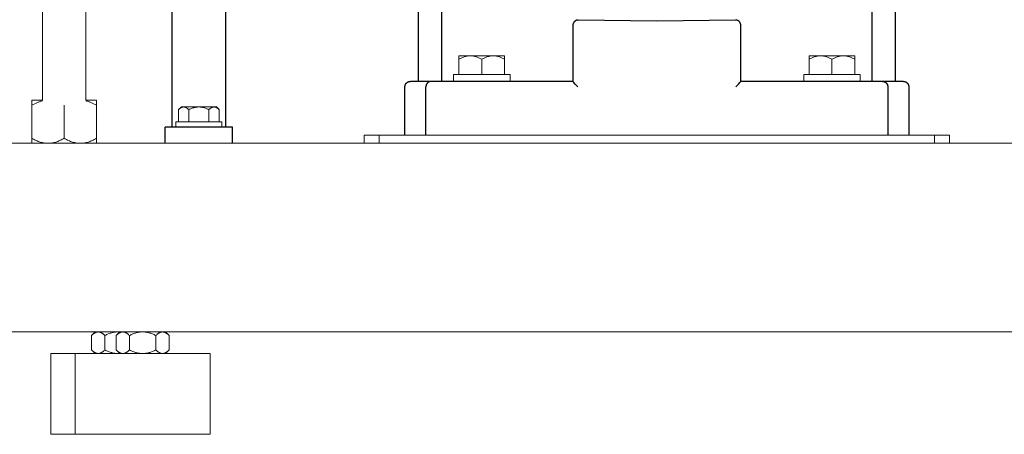
# Model space of a CAD drawing. Units: millimetres. Extents: x -1278 to 1842, y 3071 to 6888.
# Drawn here: x -962 to -596, y 4571 to 4725 of the extents above; entities that cross this region are included whole.
import ezdxf

# ---------------------------------------------------------------- set-up
doc = ezdxf.new("R2010")
doc.units = ezdxf.units.MM
for name, color, linetype, lineweight, true_color in [('Make2D$Visible$Curves$0', 254, 'Continuous', 0, 0xbebebe), ('Make2D$Visible$Curves$3DCPCOLOR253', 7, 'Continuous', 0, 0xadadad), ('Make2D$Visible$Curves$3DCPCOLOR254', 7, 'Continuous', 0, 0xd6d6d6)]:
    doc.layers.add(name, color=color, linetype=linetype, lineweight=lineweight, true_color=true_color)
doc.layers.add('Make2D$Visible$Curves$1', color=7, linetype='Continuous', true_color=0x000000)

msp = doc.modelspace()

# ---------------------------------------------------------------- linework, layer by layer
at = {"layer": 'Make2D$Visible$Curves$0', "color": 0}
for points in [[(-800.5, 4702.13), (-800.5, 4704.63)], [(-800.5, 4704.63), (-779.5, 4704.63)], [(-779.5, 4704.63), (-779.5, 4702.13)], [(-670.5, 4702.13), (-670.5, 4704.63)], [(-670.5, 4704.63), (-649.5, 4704.63)], [(-649.5, 4704.63), (-649.5, 4702.13)], [(-779.5, 4702.13), (-800.5, 4702.13)], [(-649.5, 4702.13), (-670.5, 4702.13)], [(-957, 4695.11), (-957, 4693.26)], [(-957, 4695.11), (-953, 4695.11)], [(-957, 4693.26), (-956.46, 4693.56), (-955.94, 4693.83), (-955.68, 4693.95), (-955.43, 4694.07), (-955.18, 4694.18), (-954.93, 4694.29), (-954.68, 4694.38), (-954.43, 4694.47), (-954.19, 4694.56), (-953.95, 4694.64), (-953.71, 4694.71), (-953.47, 4694.78), (-953.23, 4694.84), (-953, 4694.89)], [(-957, 4693.26), (-957, 4680.97)], [(-945, 4693.26), (-945, 4680.97)], [(-937, 4695.11), (-933, 4695.11)], [(-937, 4694.89), (-936.77, 4694.84), (-936.53, 4694.78), (-936.29, 4694.71), (-936.05, 4694.64), (-935.81, 4694.56), (-935.57, 4694.47), (-935.32, 4694.38), (-935.07, 4694.29), (-934.82, 4694.18), (-934.57, 4694.07), (-934.32, 4693.95), (-934.06, 4693.83), (-933.54, 4693.56), (-933, 4693.26)], [(-933, 4693.26), (-933, 4695.11)], [(-933, 4693.26), (-933, 4680.97)], [(-903.5, 4685.11), (-903.5, 4687.11)], [(-903.5, 4687.11), (-895, 4687.11)], [(-895, 4687.11), (-886.5, 4687.11)], [(-886.5, 4687.11), (-886.5, 4685.11)], [(-951, 4679.11), (-951.18, 4679.11), (-951.36, 4679.12), (-951.54, 4679.13), (-951.72, 4679.14), (-951.9, 4679.16), (-952.08, 4679.18), (-952.26, 4679.2), (-952.44, 4679.23), (-952.62, 4679.26), (-952.8, 4679.29), (-952.98, 4679.33), (-953.16, 4679.37), (-953.34, 4679.41), (-953.52, 4679.46), (-953.89, 4679.57), (-954.26, 4679.69), (-954.63, 4679.83), (-955.01, 4679.98), (-955.4, 4680.14), (-955.79, 4680.32), (-956.18, 4680.52), (-956.59, 4680.74), (-957, 4680.97)], [(-957, 4680.97), (-957, 4679.11)], [(-945, 4680.97), (-945.41, 4680.74), (-945.82, 4680.52), (-946.21, 4680.32), (-946.6, 4680.14), (-946.99, 4679.98), (-947.37, 4679.83), (-947.74, 4679.69), (-948.11, 4679.57), (-948.48, 4679.46), (-948.66, 4679.41), (-948.84, 4679.37), (-949.02, 4679.33), (-949.2, 4679.29), (-949.38, 4679.26), (-949.56, 4679.23), (-949.74, 4679.2), (-949.92, 4679.18), (-950.1, 4679.16), (-950.28, 4679.14), (-950.46, 4679.13), (-950.64, 4679.12), (-950.82, 4679.11), (-951, 4679.11)], [(-939, 4679.11), (-939.18, 4679.11), (-939.36, 4679.12), (-939.54, 4679.13), (-939.72, 4679.14), (-939.9, 4679.16), (-940.08, 4679.18), (-940.26, 4679.2), (-940.44, 4679.23), (-940.62, 4679.26), (-940.8, 4679.29), (-940.98, 4679.33), (-941.16, 4679.37), (-941.34, 4679.41), (-941.52, 4679.46), (-941.89, 4679.57), (-942.26, 4679.69), (-942.63, 4679.83), (-943.01, 4679.98), (-943.4, 4680.14), (-943.79, 4680.32), (-944.18, 4680.52), (-944.59, 4680.74), (-945, 4680.97)], [(-933, 4680.97), (-933.41, 4680.74), (-933.82, 4680.52), (-934.21, 4680.32), (-934.6, 4680.14), (-934.99, 4679.98), (-935.37, 4679.83), (-935.74, 4679.69), (-936.11, 4679.57), (-936.48, 4679.46), (-936.66, 4679.41), (-936.84, 4679.37), (-937.02, 4679.33), (-937.2, 4679.29), (-937.38, 4679.26), (-937.56, 4679.23), (-937.74, 4679.2), (-937.92, 4679.18), (-938.1, 4679.16), (-938.28, 4679.14), (-938.46, 4679.13), (-938.64, 4679.12), (-938.82, 4679.11), (-939, 4679.11)], [(-933, 4679.11), (-933, 4680.97)], [(-932.36, 4609.11), (-932.44, 4609.11), (-932.51, 4609.11), (-932.58, 4609.1), (-932.66, 4609.09), (-932.73, 4609.08), (-932.8, 4609.07), (-932.88, 4609.05), (-932.95, 4609.03), (-933.02, 4609.01), (-933.1, 4608.99), (-933.17, 4608.96), (-933.24, 4608.93), (-933.32, 4608.9), (-933.39, 4608.87), (-933.47, 4608.83), (-933.54, 4608.79), (-933.62, 4608.75), (-933.69, 4608.7), (-933.77, 4608.66), (-933.85, 4608.61), (-933.92, 4608.56), (-934, 4608.5), (-934.08, 4608.44), (-934.16, 4608.38), (-934.32, 4608.25), (-934.48, 4608.11), (-934.65, 4607.96), (-934.81, 4607.8)], [(-934.81, 4607.8), (-933.5, 4609.11)], [(-929.91, 4607.8), (-930.08, 4607.96), (-930.24, 4608.11), (-930.4, 4608.25), (-930.56, 4608.38), (-930.64, 4608.44), (-930.72, 4608.5), (-930.8, 4608.56), (-930.88, 4608.61), (-930.95, 4608.66), (-931.03, 4608.7), (-931.1, 4608.75), (-931.18, 4608.79), (-931.25, 4608.83), (-931.33, 4608.87), (-931.4, 4608.9), (-931.48, 4608.93), (-931.55, 4608.96), (-931.63, 4608.99), (-931.7, 4609.01), (-931.77, 4609.03), (-931.85, 4609.05), (-931.92, 4609.07), (-931.99, 4609.08), (-932.07, 4609.09), (-932.14, 4609.1), (-932.21, 4609.11), (-932.29, 4609.11), (-932.36, 4609.11)], [(-925, 4609.11), (-925.29, 4609.11), (-925.59, 4609.09), (-925.88, 4609.07), (-926.18, 4609.03), (-926.47, 4608.99), (-926.77, 4608.93), (-927.06, 4608.87), (-927.36, 4608.79), (-927.67, 4608.7), (-927.97, 4608.61), (-928.28, 4608.5), (-928.6, 4608.38), (-928.91, 4608.25), (-929.24, 4608.11), (-929.57, 4607.96), (-929.91, 4607.8)], [(-923.21, 4609.11), (-923.29, 4609.11), (-923.36, 4609.11), (-923.43, 4609.1), (-923.51, 4609.09), (-923.58, 4609.08), (-923.65, 4609.07), (-923.73, 4609.05), (-923.8, 4609.03), (-923.87, 4609.01), (-923.95, 4608.99), (-924.02, 4608.96), (-924.1, 4608.93), (-924.17, 4608.9), (-924.24, 4608.87), (-924.32, 4608.83), (-924.39, 4608.79), (-924.47, 4608.75), (-924.54, 4608.7), (-924.62, 4608.66), (-924.7, 4608.61), (-924.77, 4608.56), (-924.85, 4608.5), (-924.93, 4608.44), (-925.01, 4608.38), (-925.17, 4608.25), (-925.33, 4608.11), (-925.5, 4607.96), (-925.67, 4607.8)], [(-925.67, 4607.8), (-924.35, 4609.11)], [(-924.37, 4609.09), (-924.58, 4609.1), (-924.79, 4609.11), (-925, 4609.11)], [(-920.76, 4607.8), (-920.93, 4607.96), (-921.09, 4608.11), (-921.25, 4608.25), (-921.41, 4608.38), (-921.49, 4608.44), (-921.57, 4608.5), (-921.65, 4608.56), (-921.73, 4608.61), (-921.8, 4608.66), (-921.88, 4608.7), (-921.95, 4608.75), (-922.03, 4608.79), (-922.1, 4608.83), (-922.18, 4608.87), (-922.25, 4608.9), (-922.33, 4608.93), (-922.4, 4608.96), (-922.48, 4608.99), (-922.55, 4609.01), (-922.62, 4609.03), (-922.7, 4609.05), (-922.77, 4609.07), (-922.84, 4609.08), (-922.92, 4609.09), (-922.99, 4609.1), (-923.06, 4609.11), (-923.14, 4609.11), (-923.21, 4609.11)], [(-915.85, 4609.11), (-916.15, 4609.11), (-916.44, 4609.09), (-916.73, 4609.07), (-917.03, 4609.03), (-917.32, 4608.99), (-917.62, 4608.93), (-917.91, 4608.87), (-918.21, 4608.79), (-918.52, 4608.7), (-918.82, 4608.61), (-919.13, 4608.5), (-919.45, 4608.38), (-919.77, 4608.25), (-920.09, 4608.11), (-920.42, 4607.96), (-920.76, 4607.8)], [(-910.94, 4607.8), (-911.28, 4607.96), (-911.61, 4608.11), (-911.94, 4608.25), (-912.25, 4608.38), (-912.57, 4608.5), (-912.88, 4608.61), (-913.18, 4608.7), (-913.49, 4608.79), (-913.79, 4608.87), (-914.08, 4608.93), (-914.38, 4608.99), (-914.67, 4609.03), (-914.97, 4609.07), (-915.26, 4609.09), (-915.56, 4609.11), (-915.85, 4609.11)], [(-908.49, 4609.11), (-908.56, 4609.11), (-908.64, 4609.11), (-908.71, 4609.1), (-908.78, 4609.09), (-908.86, 4609.08), (-908.93, 4609.07), (-909, 4609.05), (-909.08, 4609.03), (-909.15, 4609.01), (-909.22, 4608.99), (-909.3, 4608.96), (-909.37, 4608.93), (-909.45, 4608.9), (-909.52, 4608.87), (-909.6, 4608.83), (-909.67, 4608.79), (-909.75, 4608.75), (-909.82, 4608.7), (-909.9, 4608.66), (-909.98, 4608.61), (-910.05, 4608.56), (-910.13, 4608.5), (-910.21, 4608.44), (-910.29, 4608.38), (-910.45, 4608.25), (-910.61, 4608.11), (-910.77, 4607.96), (-910.94, 4607.8)], [(-906.04, 4607.8), (-906.2, 4607.96), (-906.37, 4608.11), (-906.53, 4608.25), (-906.69, 4608.38), (-906.77, 4608.44), (-906.85, 4608.5), (-906.93, 4608.56), (-907, 4608.61), (-907.08, 4608.66), (-907.16, 4608.7), (-907.23, 4608.75), (-907.31, 4608.79), (-907.38, 4608.83), (-907.46, 4608.87), (-907.53, 4608.9), (-907.61, 4608.93), (-907.68, 4608.96), (-907.75, 4608.99), (-907.83, 4609.01), (-907.9, 4609.03), (-907.97, 4609.05), (-908.05, 4609.07), (-908.12, 4609.08), (-908.19, 4609.09), (-908.27, 4609.1), (-908.34, 4609.11), (-908.42, 4609.11), (-908.49, 4609.11)], [(-907.35, 4609.11), (-906.04, 4607.8)], [(-934.81, 4607.8), (-934.81, 4602.43)], [(-929.91, 4602.43), (-929.91, 4607.8)], [(-925.67, 4607.8), (-925.67, 4602.43)], [(-920.76, 4602.43), (-920.76, 4607.8)], [(-910.94, 4607.8), (-910.94, 4602.43)], [(-906.04, 4607.8), (-906.04, 4602.43)], [(-934.81, 4602.43), (-934.65, 4602.26), (-934.48, 4602.11), (-934.32, 4601.97), (-934.16, 4601.84), (-934.08, 4601.78), (-934, 4601.72), (-933.92, 4601.67), (-933.85, 4601.62), (-933.77, 4601.57), (-933.69, 4601.52), (-933.62, 4601.48), (-933.54, 4601.44), (-933.47, 4601.4), (-933.39, 4601.36), (-933.32, 4601.33), (-933.24, 4601.29), (-933.17, 4601.27), (-933.1, 4601.24), (-933.02, 4601.22), (-932.95, 4601.19), (-932.88, 4601.18), (-932.8, 4601.16), (-932.73, 4601.14), (-932.66, 4601.13), (-932.58, 4601.12), (-932.51, 4601.12), (-932.44, 4601.11), (-932.36, 4601.11)], [(-933.5, 4601.11), (-934.81, 4602.43)], [(-932.36, 4601.11), (-932.29, 4601.11), (-932.21, 4601.12), (-932.14, 4601.12), (-932.07, 4601.13), (-931.99, 4601.14), (-931.92, 4601.16), (-931.85, 4601.18), (-931.77, 4601.19), (-931.7, 4601.22), (-931.63, 4601.24), (-931.55, 4601.27), (-931.48, 4601.29), (-931.4, 4601.33), (-931.33, 4601.36), (-931.25, 4601.4), (-931.18, 4601.44), (-931.1, 4601.48), (-931.03, 4601.52), (-930.95, 4601.57), (-930.88, 4601.62), (-930.8, 4601.67), (-930.72, 4601.72), (-930.64, 4601.78), (-930.56, 4601.84), (-930.4, 4601.97), (-930.24, 4602.11), (-930.08, 4602.26), (-929.91, 4602.43)], [(-929.91, 4602.43), (-929.57, 4602.26), (-929.24, 4602.11), (-928.91, 4601.97), (-928.6, 4601.84), (-928.28, 4601.72), (-927.97, 4601.62), (-927.67, 4601.52), (-927.36, 4601.44), (-927.06, 4601.36), (-926.77, 4601.29), (-926.47, 4601.24), (-926.18, 4601.19), (-925.88, 4601.16), (-925.59, 4601.13), (-925.29, 4601.12), (-925, 4601.11)], [(-925.67, 4602.43), (-925.5, 4602.26), (-925.33, 4602.11), (-925.17, 4601.97), (-925.01, 4601.84), (-924.93, 4601.78), (-924.85, 4601.72), (-924.77, 4601.67), (-924.7, 4601.62), (-924.62, 4601.57), (-924.54, 4601.52), (-924.47, 4601.48), (-924.39, 4601.44), (-924.32, 4601.4), (-924.24, 4601.36), (-924.17, 4601.33), (-924.1, 4601.29), (-924.02, 4601.27), (-923.95, 4601.24), (-923.87, 4601.22), (-923.8, 4601.19), (-923.73, 4601.18), (-923.65, 4601.16), (-923.58, 4601.14), (-923.51, 4601.13), (-923.43, 4601.12), (-923.36, 4601.12), (-923.29, 4601.11), (-923.21, 4601.11)], [(-924.35, 4601.11), (-925.67, 4602.43)], [(-923.21, 4601.11), (-923.14, 4601.11), (-923.06, 4601.12), (-922.99, 4601.12), (-922.92, 4601.13), (-922.84, 4601.14), (-922.77, 4601.16), (-922.7, 4601.18), (-922.62, 4601.19), (-922.55, 4601.22), (-922.48, 4601.24), (-922.4, 4601.27), (-922.33, 4601.29), (-922.25, 4601.33), (-922.18, 4601.36), (-922.1, 4601.4), (-922.03, 4601.44), (-921.95, 4601.48), (-921.88, 4601.52), (-921.8, 4601.57), (-921.73, 4601.62), (-921.65, 4601.67), (-921.57, 4601.72), (-921.49, 4601.78), (-921.41, 4601.84), (-921.25, 4601.97), (-921.09, 4602.11), (-920.93, 4602.26), (-920.76, 4602.43)], [(-920.76, 4602.43), (-920.42, 4602.26), (-920.09, 4602.11), (-919.77, 4601.97), (-919.45, 4601.84), (-919.13, 4601.72), (-918.82, 4601.62), (-918.52, 4601.52), (-918.21, 4601.44), (-917.91, 4601.36), (-917.62, 4601.29), (-917.32, 4601.24), (-917.03, 4601.19), (-916.73, 4601.16), (-916.44, 4601.13), (-916.15, 4601.12), (-915.85, 4601.11)], [(-915.85, 4601.11), (-915.56, 4601.12), (-915.26, 4601.13), (-914.97, 4601.16), (-914.67, 4601.19), (-914.38, 4601.24), (-914.08, 4601.29), (-913.79, 4601.36), (-913.49, 4601.44), (-913.18, 4601.52), (-912.88, 4601.62), (-912.57, 4601.72), (-912.25, 4601.84), (-911.94, 4601.97), (-911.61, 4602.11), (-911.28, 4602.26), (-910.94, 4602.43)], [(-910.94, 4602.43), (-910.77, 4602.26), (-910.61, 4602.11), (-910.45, 4601.97), (-910.29, 4601.84), (-910.21, 4601.78), (-910.13, 4601.72), (-910.05, 4601.67), (-909.98, 4601.62), (-909.9, 4601.57), (-909.82, 4601.52), (-909.75, 4601.48), (-909.67, 4601.44), (-909.6, 4601.4), (-909.52, 4601.36), (-909.45, 4601.33), (-909.37, 4601.29), (-909.3, 4601.27), (-909.22, 4601.24), (-909.15, 4601.22), (-909.08, 4601.19), (-909, 4601.18), (-908.93, 4601.16), (-908.86, 4601.14), (-908.78, 4601.13), (-908.71, 4601.12), (-908.64, 4601.12), (-908.56, 4601.11), (-908.49, 4601.11)], [(-908.49, 4601.11), (-908.42, 4601.11), (-908.34, 4601.12), (-908.27, 4601.12), (-908.19, 4601.13), (-908.12, 4601.14), (-908.05, 4601.16), (-907.97, 4601.18), (-907.9, 4601.19), (-907.83, 4601.22), (-907.75, 4601.24), (-907.68, 4601.27), (-907.61, 4601.29), (-907.53, 4601.33), (-907.46, 4601.36), (-907.38, 4601.4), (-907.31, 4601.44), (-907.23, 4601.48), (-907.16, 4601.52), (-907.08, 4601.57), (-907, 4601.62), (-906.93, 4601.67), (-906.85, 4601.72), (-906.77, 4601.78), (-906.69, 4601.84), (-906.53, 4601.97), (-906.37, 4602.11), (-906.2, 4602.26), (-906.04, 4602.43)], [(-906.04, 4602.43), (-907.35, 4601.11)], [(-925, 4601.11), (-924.79, 4601.12), (-924.58, 4601.12), (-924.37, 4601.14)]]:
    msp.add_lwpolyline(points, dxfattribs=at)
at = {"layer": 'Make2D$Visible$Curves$1', "color": 251, "true_color": 0x545454}
for points in [[(-813.5, 4702.11), (-813.5, 4730.11)], [(-804.98, 4730.11), (-804.98, 4702.11)], [(-645.02, 4702.11), (-645.02, 4730.11)], [(-636.5, 4730.11), (-636.5, 4702.11)], [(-756.13, 4723.29), (-756.14, 4723.23), (-756.15, 4723.16), (-756.16, 4723.09), (-756.16, 4723.02), (-756.17, 4722.95), (-756.17, 4722.88)], [(-756.17, 4722.88), (-756.17, 4715.72)], [(-755.76, 4724.11), (-755.8, 4724.05), (-755.84, 4724), (-755.88, 4723.94), (-755.91, 4723.88), (-755.94, 4723.82), (-755.97, 4723.75), (-756, 4723.69), (-756.03, 4723.63), (-756.05, 4723.56), (-756.07, 4723.5), (-756.09, 4723.43), (-756.11, 4723.36), (-756.13, 4723.29)], [(-755.35, 4724.51), (-755.4, 4724.47), (-755.45, 4724.43), (-755.5, 4724.39), (-755.55, 4724.35), (-755.59, 4724.3), (-755.64, 4724.26), (-755.68, 4724.21), (-755.72, 4724.16), (-755.76, 4724.11)], [(-754.55, 4724.85), (-754.62, 4724.84), (-754.68, 4724.83), (-754.75, 4724.81), (-754.81, 4724.79), (-754.88, 4724.77), (-754.94, 4724.74), (-755, 4724.71), (-755.06, 4724.69), (-755.12, 4724.65), (-755.18, 4724.62), (-755.24, 4724.59), (-755.3, 4724.55), (-755.35, 4724.51)], [(-754.17, 4724.89), (-754.23, 4724.89), (-754.29, 4724.88), (-754.36, 4724.88), (-754.42, 4724.87), (-754.49, 4724.87), (-754.55, 4724.85)], [(-754.17, 4724.89), (-725, 4724.61), (-695.83, 4724.89)], [(-695.55, 4724.87), (-695.61, 4724.88), (-695.66, 4724.88), (-695.72, 4724.88), (-695.78, 4724.89), (-695.83, 4724.89)], [(-694.73, 4724.57), (-694.79, 4724.6), (-694.85, 4724.64), (-694.91, 4724.67), (-694.97, 4724.7), (-695.03, 4724.73), (-695.09, 4724.75), (-695.16, 4724.78), (-695.22, 4724.8), (-695.29, 4724.82), (-695.35, 4724.83), (-695.42, 4724.85), (-695.48, 4724.86), (-695.55, 4724.87)], [(-694.38, 4724.28), (-694.43, 4724.33), (-694.48, 4724.37), (-694.52, 4724.41), (-694.57, 4724.45), (-694.62, 4724.49), (-694.68, 4724.53), (-694.73, 4724.57)], [(-693.93, 4723.52), (-693.95, 4723.58), (-693.98, 4723.65), (-694.01, 4723.71), (-694.03, 4723.77), (-694.07, 4723.83), (-694.1, 4723.89), (-694.13, 4723.95), (-694.17, 4724.01), (-694.21, 4724.07), (-694.25, 4724.12), (-694.29, 4724.18), (-694.34, 4724.23), (-694.38, 4724.28)], [(-693.84, 4723.01), (-693.84, 4723.07), (-693.85, 4723.14), (-693.86, 4723.2), (-693.87, 4723.27), (-693.88, 4723.33), (-693.9, 4723.39), (-693.91, 4723.45), (-693.93, 4723.52)], [(-693.83, 4722.88), (-693.83, 4722.95), (-693.84, 4723.01)], [(-693.83, 4715.72), (-693.83, 4722.88)], [(-756.17, 4715.72), (-756.17, 4702.11)], [(-693.83, 4702.11), (-693.83, 4715.72)], [(-818.5, 4700.11), (-818.5, 4700.18), (-818.5, 4700.25), (-818.49, 4700.32), (-818.48, 4700.39), (-818.47, 4700.45), (-818.46, 4700.52), (-818.44, 4700.59), (-818.43, 4700.65), (-818.41, 4700.72), (-818.38, 4700.78), (-818.36, 4700.85), (-818.33, 4700.91), (-818.31, 4700.97), (-818.28, 4701.03), (-818.24, 4701.09), (-818.21, 4701.15), (-818.17, 4701.21), (-818.13, 4701.27), (-818.09, 4701.32), (-818.05, 4701.38), (-818.01, 4701.43), (-817.96, 4701.48), (-817.91, 4701.53), (-817.87, 4701.57), (-817.81, 4701.62), (-817.76, 4701.66), (-817.71, 4701.71), (-817.65, 4701.75), (-817.6, 4701.79), (-817.54, 4701.82), (-817.48, 4701.86), (-817.42, 4701.89), (-817.36, 4701.92), (-817.3, 4701.95), (-817.23, 4701.97), (-817.17, 4702), (-817.11, 4702.02), (-817.04, 4702.04), (-816.97, 4702.06), (-816.91, 4702.07), (-816.84, 4702.08), (-816.77, 4702.09), (-816.7, 4702.1), (-816.64, 4702.11), (-816.57, 4702.11), (-816.5, 4702.11)], [(-818.5, 4682.11), (-818.5, 4700.11)], [(-808.74, 4702.11), (-816.5, 4702.11)], [(-808.74, 4702.11), (-808.78, 4702.11), (-808.83, 4702.11), (-808.87, 4702.11), (-808.91, 4702.1), (-808.96, 4702.1), (-809.01, 4702.09), (-809.05, 4702.09), (-809.1, 4702.08), (-809.14, 4702.07), (-809.19, 4702.06), (-809.23, 4702.05), (-809.28, 4702.04), (-809.33, 4702.02), (-809.37, 4702.01), (-809.42, 4701.99), (-809.46, 4701.97), (-809.51, 4701.95), (-809.56, 4701.93), (-809.6, 4701.91), (-809.65, 4701.89), (-809.69, 4701.87), (-809.73, 4701.84), (-809.78, 4701.81), (-809.82, 4701.79), (-809.86, 4701.76), (-809.9, 4701.73), (-809.94, 4701.7), (-809.98, 4701.67), (-810.02, 4701.63), (-810.06, 4701.6), (-810.1, 4701.56), (-810.13, 4701.53), (-810.17, 4701.49), (-810.21, 4701.45), (-810.24, 4701.41), (-810.27, 4701.37), (-810.3, 4701.33), (-810.33, 4701.29), (-810.36, 4701.25), (-810.39, 4701.21), (-810.42, 4701.16), (-810.44, 4701.12), (-810.47, 4701.08), (-810.49, 4701.03), (-810.52, 4700.99), (-810.54, 4700.94), (-810.56, 4700.9), (-810.58, 4700.85), (-810.59, 4700.8), (-810.61, 4700.76), (-810.62, 4700.71), (-810.64, 4700.66), (-810.65, 4700.62), (-810.66, 4700.57), (-810.67, 4700.52), (-810.68, 4700.48), (-810.69, 4700.43), (-810.7, 4700.38), (-810.7, 4700.34), (-810.71, 4700.29), (-810.71, 4700.25), (-810.71, 4700.2), (-810.71, 4700.16), (-810.71, 4700.11)], [(-810.71, 4682.11), (-810.71, 4700.11)], [(-794.5, 4702.11), (-808.74, 4702.11)], [(-756.17, 4702.11), (-794.5, 4702.11)], [(-754.33, 4700.11), (-755.3, 4701.1), (-755.83, 4701.68), (-755.98, 4701.85), (-756.04, 4701.92), (-756.09, 4701.98), (-756.11, 4702.01), (-756.12, 4702.03), (-756.14, 4702.05), (-756.14, 4702.05), (-756.15, 4702.06), (-756.15, 4702.07), (-756.16, 4702.08), (-756.16, 4702.08), (-756.16, 4702.08), (-756.16, 4702.09), (-756.16, 4702.09), (-756.16, 4702.09), (-756.16, 4702.09), (-756.16, 4702.09), (-756.16, 4702.1), (-756.17, 4702.1), (-756.17, 4702.1), (-756.17, 4702.1), (-756.17, 4702.1), (-756.17, 4702.1), (-756.17, 4702.1), (-756.17, 4702.1), (-756.17, 4702.1), (-756.17, 4702.1), (-756.17, 4702.1), (-756.17, 4702.1), (-756.17, 4702.1), (-756.17, 4702.11), (-756.17, 4702.11)], [(-695.67, 4700.11), (-694.7, 4701.1), (-694.17, 4701.68), (-694.02, 4701.85), (-693.96, 4701.92), (-693.91, 4701.98), (-693.89, 4702.01), (-693.88, 4702.03), (-693.86, 4702.05), (-693.86, 4702.05), (-693.85, 4702.06), (-693.85, 4702.07), (-693.84, 4702.08), (-693.84, 4702.08), (-693.84, 4702.08), (-693.84, 4702.09), (-693.84, 4702.09), (-693.84, 4702.09), (-693.84, 4702.09), (-693.84, 4702.09), (-693.84, 4702.1), (-693.83, 4702.1), (-693.83, 4702.1), (-693.83, 4702.1), (-693.83, 4702.1), (-693.83, 4702.1), (-693.83, 4702.1), (-693.83, 4702.1), (-693.83, 4702.1), (-693.83, 4702.1), (-693.83, 4702.1), (-693.83, 4702.1), (-693.83, 4702.1), (-693.83, 4702.11), (-693.83, 4702.11)], [(-655.5, 4702.11), (-693.83, 4702.11)], [(-641.26, 4702.11), (-655.5, 4702.11)], [(-641.26, 4702.11), (-641.22, 4702.11), (-641.17, 4702.11), (-641.13, 4702.11), (-641.09, 4702.1), (-641.04, 4702.1), (-640.99, 4702.09), (-640.95, 4702.09), (-640.9, 4702.08), (-640.86, 4702.07), (-640.81, 4702.06), (-640.77, 4702.05), (-640.72, 4702.04), (-640.67, 4702.02), (-640.63, 4702.01), (-640.58, 4701.99), (-640.54, 4701.97), (-640.49, 4701.95), (-640.44, 4701.93), (-640.4, 4701.91), (-640.35, 4701.89), (-640.31, 4701.87), (-640.27, 4701.84), (-640.22, 4701.81), (-640.18, 4701.79), (-640.14, 4701.76), (-640.1, 4701.73), (-640.06, 4701.7), (-640.02, 4701.67), (-639.98, 4701.63), (-639.94, 4701.6), (-639.9, 4701.56), (-639.87, 4701.53), (-639.83, 4701.49), (-639.79, 4701.45), (-639.76, 4701.41), (-639.73, 4701.37), (-639.7, 4701.33), (-639.67, 4701.29), (-639.64, 4701.25), (-639.61, 4701.21), (-639.58, 4701.16), (-639.56, 4701.12), (-639.53, 4701.08), (-639.51, 4701.03), (-639.48, 4700.99), (-639.46, 4700.94), (-639.44, 4700.9), (-639.42, 4700.85), (-639.41, 4700.8), (-639.39, 4700.76), (-639.38, 4700.71), (-639.36, 4700.66), (-639.35, 4700.62), (-639.34, 4700.57), (-639.33, 4700.52), (-639.32, 4700.48), (-639.31, 4700.43), (-639.3, 4700.38), (-639.3, 4700.34), (-639.29, 4700.29), (-639.29, 4700.25), (-639.29, 4700.2), (-639.29, 4700.16), (-639.29, 4700.11)], [(-633.5, 4702.11), (-641.26, 4702.11)], [(-639.29, 4700.11), (-639.29, 4682.11)], [(-633.5, 4702.11), (-633.43, 4702.11), (-633.36, 4702.11), (-633.3, 4702.1), (-633.23, 4702.09), (-633.16, 4702.08), (-633.09, 4702.07), (-633.03, 4702.06), (-632.96, 4702.04), (-632.89, 4702.02), (-632.83, 4702), (-632.77, 4701.97), (-632.7, 4701.95), (-632.64, 4701.92), (-632.58, 4701.89), (-632.52, 4701.86), (-632.46, 4701.82), (-632.4, 4701.79), (-632.35, 4701.75), (-632.29, 4701.71), (-632.24, 4701.66), (-632.19, 4701.62), (-632.13, 4701.57), (-632.09, 4701.53), (-632.04, 4701.48), (-631.99, 4701.43), (-631.95, 4701.38), (-631.91, 4701.32), (-631.87, 4701.27), (-631.83, 4701.21), (-631.79, 4701.15), (-631.76, 4701.09), (-631.72, 4701.03), (-631.69, 4700.97), (-631.67, 4700.91), (-631.64, 4700.85), (-631.62, 4700.78), (-631.59, 4700.72), (-631.57, 4700.65), (-631.56, 4700.59), (-631.54, 4700.52), (-631.53, 4700.45), (-631.52, 4700.39), (-631.51, 4700.32), (-631.5, 4700.25), (-631.5, 4700.18), (-631.5, 4700.11)], [(-631.5, 4700.11), (-631.5, 4682.11)]]:
    msp.add_lwpolyline(points, dxfattribs=at)
at = {"layer": 'Make2D$Visible$Curves$3DCPCOLOR253'}
for points in [[(-953, 4695.11), (-953, 4740.66)], [(-937, 4695.11), (-937, 4740.66)], [(-475, 4679.11), (-975, 4679.11)], [(-475, 4609.11), (-975, 4609.11)], [(-950, 4571.11), (-950, 4601.11)], [(-940.85, 4601.11), (-950, 4601.11)], [(-915.85, 4601.11), (-940.85, 4601.11)], [(-940.85, 4571.11), (-940.85, 4601.11)], [(-890.85, 4601.11), (-915.85, 4601.11)], [(-890.85, 4601.11), (-890.85, 4571.11)], [(-950, 4571.11), (-940.85, 4571.11)], [(-940.85, 4571.11), (-915.85, 4571.11)], [(-915.85, 4571.11), (-890.85, 4571.11)]]:
    msp.add_lwpolyline(points, dxfattribs=at)
at = {"layer": 'Make2D$Visible$Curves$3DCPCOLOR253', "color": 0}
for points in [[(-798.5, 4710.31), (-798.21, 4710.48), (-797.92, 4710.63), (-797.64, 4710.77), (-797.36, 4710.9), (-797.09, 4711.02), (-796.82, 4711.13), (-796.56, 4711.22), (-796.3, 4711.31), (-796.04, 4711.38), (-795.91, 4711.42), (-795.78, 4711.45), (-795.65, 4711.48), (-795.52, 4711.5), (-795.4, 4711.53), (-795.27, 4711.55), (-795.14, 4711.57), (-795.01, 4711.58), (-794.89, 4711.6), (-794.76, 4711.61), (-794.63, 4711.62), (-794.51, 4711.62), (-794.38, 4711.63), (-794.25, 4711.63)], [(-798.5, 4711.63), (-798.5, 4710.31)], [(-794.25, 4711.63), (-798.5, 4711.63)], [(-794.25, 4711.63), (-794.12, 4711.63), (-793.99, 4711.62), (-793.87, 4711.62), (-793.74, 4711.61), (-793.61, 4711.6), (-793.49, 4711.58), (-793.36, 4711.57), (-793.23, 4711.55), (-793.1, 4711.53), (-792.98, 4711.5), (-792.85, 4711.48), (-792.72, 4711.45), (-792.59, 4711.42), (-792.46, 4711.38), (-792.2, 4711.31), (-791.94, 4711.22), (-791.68, 4711.13), (-791.41, 4711.02), (-791.14, 4710.9), (-790.86, 4710.77), (-790.58, 4710.63), (-790.29, 4710.48), (-790, 4710.31)], [(-790, 4711.63), (-794.25, 4711.63)], [(-790, 4710.31), (-789.71, 4710.48), (-789.42, 4710.63), (-789.14, 4710.77), (-788.86, 4710.9), (-788.59, 4711.02), (-788.32, 4711.13), (-788.06, 4711.22), (-787.8, 4711.31), (-787.54, 4711.38), (-787.41, 4711.42), (-787.28, 4711.45), (-787.15, 4711.48), (-787.02, 4711.5), (-786.9, 4711.53), (-786.77, 4711.55), (-786.64, 4711.57), (-786.51, 4711.58), (-786.39, 4711.6), (-786.26, 4711.61), (-786.13, 4711.62), (-786.01, 4711.62), (-785.88, 4711.63), (-785.75, 4711.63)], [(-785.75, 4711.63), (-790, 4711.63)], [(-785.75, 4711.63), (-785.62, 4711.63), (-785.49, 4711.62), (-785.37, 4711.62), (-785.24, 4711.61), (-785.11, 4711.6), (-784.99, 4711.58), (-784.86, 4711.57), (-784.73, 4711.55), (-784.6, 4711.53), (-784.48, 4711.5), (-784.35, 4711.48), (-784.22, 4711.45), (-784.09, 4711.42), (-783.96, 4711.38), (-783.7, 4711.31), (-783.44, 4711.22), (-783.18, 4711.13), (-782.91, 4711.02), (-782.64, 4710.9), (-782.36, 4710.77), (-782.08, 4710.63), (-781.79, 4710.48), (-781.5, 4710.31)], [(-781.5, 4711.63), (-785.75, 4711.63)], [(-781.5, 4710.31), (-781.5, 4711.63)], [(-668.5, 4710.31), (-668.21, 4710.48), (-667.92, 4710.63), (-667.64, 4710.77), (-667.36, 4710.9), (-667.09, 4711.02), (-666.82, 4711.13), (-666.56, 4711.22), (-666.3, 4711.31), (-666.04, 4711.38), (-665.91, 4711.42), (-665.78, 4711.45), (-665.65, 4711.48), (-665.52, 4711.5), (-665.4, 4711.53), (-665.27, 4711.55), (-665.14, 4711.57), (-665.01, 4711.58), (-664.89, 4711.6), (-664.76, 4711.61), (-664.63, 4711.62), (-664.51, 4711.62), (-664.38, 4711.63), (-664.25, 4711.63)], [(-668.5, 4711.63), (-668.5, 4710.31)], [(-664.25, 4711.63), (-668.5, 4711.63)], [(-664.25, 4711.63), (-664.12, 4711.63), (-663.99, 4711.62), (-663.87, 4711.62), (-663.74, 4711.61), (-663.61, 4711.6), (-663.49, 4711.58), (-663.36, 4711.57), (-663.23, 4711.55), (-663.1, 4711.53), (-662.98, 4711.5), (-662.85, 4711.48), (-662.72, 4711.45), (-662.59, 4711.42), (-662.46, 4711.38), (-662.2, 4711.31), (-661.94, 4711.22), (-661.68, 4711.13), (-661.41, 4711.02), (-661.14, 4710.9), (-660.86, 4710.77), (-660.58, 4710.63), (-660.29, 4710.48), (-660, 4710.31)], [(-660, 4711.63), (-664.25, 4711.63)], [(-660, 4710.31), (-659.71, 4710.48), (-659.42, 4710.63), (-659.14, 4710.77), (-658.86, 4710.9), (-658.59, 4711.02), (-658.32, 4711.13), (-658.06, 4711.22), (-657.8, 4711.31), (-657.54, 4711.38), (-657.41, 4711.42), (-657.28, 4711.45), (-657.15, 4711.48), (-657.02, 4711.5), (-656.9, 4711.53), (-656.77, 4711.55), (-656.64, 4711.57), (-656.51, 4711.58), (-656.39, 4711.6), (-656.26, 4711.61), (-656.13, 4711.62), (-656.01, 4711.62), (-655.88, 4711.63), (-655.75, 4711.63)], [(-655.75, 4711.63), (-660, 4711.63)], [(-655.75, 4711.63), (-655.62, 4711.63), (-655.49, 4711.62), (-655.37, 4711.62), (-655.24, 4711.61), (-655.11, 4711.6), (-654.99, 4711.58), (-654.86, 4711.57), (-654.73, 4711.55), (-654.6, 4711.53), (-654.48, 4711.5), (-654.35, 4711.48), (-654.22, 4711.45), (-654.09, 4711.42), (-653.96, 4711.38), (-653.7, 4711.31), (-653.44, 4711.22), (-653.18, 4711.13), (-652.91, 4711.02), (-652.64, 4710.9), (-652.36, 4710.77), (-652.08, 4710.63), (-651.79, 4710.48), (-651.5, 4710.31)], [(-651.5, 4711.63), (-655.75, 4711.63)], [(-651.5, 4710.31), (-651.5, 4711.63)], [(-798.5, 4704.63), (-798.5, 4710.31)], [(-790, 4704.63), (-790, 4710.31)], [(-781.5, 4710.31), (-781.5, 4704.63)], [(-668.5, 4704.63), (-668.5, 4710.31)], [(-660, 4704.63), (-660, 4710.31)], [(-651.5, 4710.31), (-651.5, 4704.63)], [(-902.51, 4691.61), (-902.38, 4691.73), (-902.25, 4691.85), (-902.13, 4691.96), (-902, 4692.06), (-901.94, 4692.1), (-901.88, 4692.15), (-901.82, 4692.19), (-901.77, 4692.23), (-901.71, 4692.26), (-901.65, 4692.3), (-901.59, 4692.33), (-901.53, 4692.37), (-901.48, 4692.4), (-901.42, 4692.42), (-901.36, 4692.45), (-901.3, 4692.47), (-901.25, 4692.5), (-901.19, 4692.52), (-901.14, 4692.53), (-901.08, 4692.55), (-901.02, 4692.57), (-900.97, 4692.58), (-900.91, 4692.59), (-900.85, 4692.6), (-900.8, 4692.6), (-900.74, 4692.61), (-900.69, 4692.61), (-900.63, 4692.61)], [(-901.5, 4692.61), (-902.51, 4691.61)], [(-900.63, 4692.61), (-901.5, 4692.61)], [(-900.63, 4692.61), (-900.57, 4692.61), (-900.52, 4692.61), (-900.46, 4692.6), (-900.4, 4692.6), (-900.35, 4692.59), (-900.29, 4692.58), (-900.24, 4692.57), (-900.18, 4692.55), (-900.12, 4692.53), (-900.07, 4692.52), (-900.01, 4692.5), (-899.95, 4692.47), (-899.9, 4692.45), (-899.84, 4692.42), (-899.78, 4692.4), (-899.73, 4692.37), (-899.67, 4692.33), (-899.61, 4692.3), (-899.55, 4692.26), (-899.49, 4692.23), (-899.43, 4692.19), (-899.37, 4692.15), (-899.31, 4692.1), (-899.25, 4692.06), (-899.13, 4691.96), (-899.01, 4691.85), (-898.88, 4691.73), (-898.75, 4691.61)], [(-895, 4692.61), (-900.63, 4692.61)], [(-898.75, 4691.61), (-898.49, 4691.73), (-898.24, 4691.85), (-897.99, 4691.96), (-897.75, 4692.06), (-897.51, 4692.15), (-897.27, 4692.23), (-897.04, 4692.3), (-896.81, 4692.37), (-896.58, 4692.42), (-896.35, 4692.47), (-896.12, 4692.52), (-895.9, 4692.55), (-895.67, 4692.58), (-895.45, 4692.6), (-895.23, 4692.61), (-895, 4692.61)], [(-895, 4692.61), (-894.77, 4692.61), (-894.55, 4692.6), (-894.33, 4692.58), (-894.1, 4692.55), (-893.88, 4692.52), (-893.65, 4692.47), (-893.42, 4692.42), (-893.19, 4692.37), (-892.96, 4692.3), (-892.73, 4692.23), (-892.49, 4692.15), (-892.25, 4692.06), (-892.01, 4691.96), (-891.76, 4691.85), (-891.51, 4691.73), (-891.25, 4691.61)], [(-889.37, 4692.61), (-895, 4692.61)], [(-891.25, 4691.61), (-891.12, 4691.73), (-890.99, 4691.85), (-890.87, 4691.96), (-890.75, 4692.06), (-890.69, 4692.1), (-890.63, 4692.15), (-890.57, 4692.19), (-890.51, 4692.23), (-890.45, 4692.26), (-890.39, 4692.3), (-890.33, 4692.33), (-890.27, 4692.37), (-890.22, 4692.4), (-890.16, 4692.42), (-890.1, 4692.45), (-890.05, 4692.47), (-889.99, 4692.5), (-889.93, 4692.52), (-889.88, 4692.53), (-889.82, 4692.55), (-889.76, 4692.57), (-889.71, 4692.58), (-889.65, 4692.59), (-889.6, 4692.6), (-889.54, 4692.6), (-889.48, 4692.61), (-889.43, 4692.61), (-889.37, 4692.61)], [(-889.37, 4692.61), (-889.31, 4692.61), (-889.26, 4692.61), (-889.2, 4692.6), (-889.15, 4692.6), (-889.09, 4692.59), (-889.03, 4692.58), (-888.98, 4692.57), (-888.92, 4692.55), (-888.86, 4692.53), (-888.81, 4692.52), (-888.75, 4692.5), (-888.7, 4692.47), (-888.64, 4692.45), (-888.58, 4692.42), (-888.52, 4692.4), (-888.47, 4692.37), (-888.41, 4692.33), (-888.35, 4692.3), (-888.29, 4692.26), (-888.23, 4692.23), (-888.18, 4692.19), (-888.12, 4692.15), (-888.06, 4692.1), (-888, 4692.06), (-887.87, 4691.96), (-887.75, 4691.85), (-887.62, 4691.73), (-887.49, 4691.61)], [(-888.5, 4692.61), (-889.37, 4692.61)], [(-888.5, 4692.61), (-887.49, 4691.61)], [(-902.51, 4687.11), (-902.51, 4691.61)], [(-898.75, 4691.61), (-898.75, 4687.11)], [(-891.25, 4687.11), (-891.25, 4691.61)], [(-887.49, 4687.11), (-887.49, 4691.61)]]:
    msp.add_lwpolyline(points, dxfattribs=at)
at = {"layer": 'Make2D$Visible$Curves$3DCPCOLOR254', "linetype": 'ByBlock', "lineweight": -2}
for points in [[(-905, 4737.11), (-905, 4685.11)], [(-885, 4685.11), (-885, 4737.11)], [(-907.5, 4679.11), (-907.5, 4685.11)], [(-882.5, 4685.11), (-907.5, 4685.11)], [(-882.5, 4679.11), (-882.5, 4685.11)]]:
    msp.add_lwpolyline(points, dxfattribs=at)
at = {"layer": 'Make2D$Visible$Curves$3DCPCOLOR254'}
for points in [[(-828.08, 4682.11), (-833.67, 4682.11)], [(-833.67, 4679.11), (-833.67, 4682.11)], [(-828.08, 4679.11), (-828.08, 4682.11)], [(-799.5, 4682.11), (-828.08, 4682.11)], [(-650.5, 4682.11), (-799.5, 4682.11)], [(-621.92, 4682.11), (-650.5, 4682.11)], [(-621.92, 4679.11), (-621.92, 4682.11)], [(-616.33, 4682.11), (-621.92, 4682.11)], [(-616.33, 4682.11), (-616.33, 4679.11)]]:
    msp.add_lwpolyline(points, dxfattribs=at)

doc.saveas('drawing.dxf')
